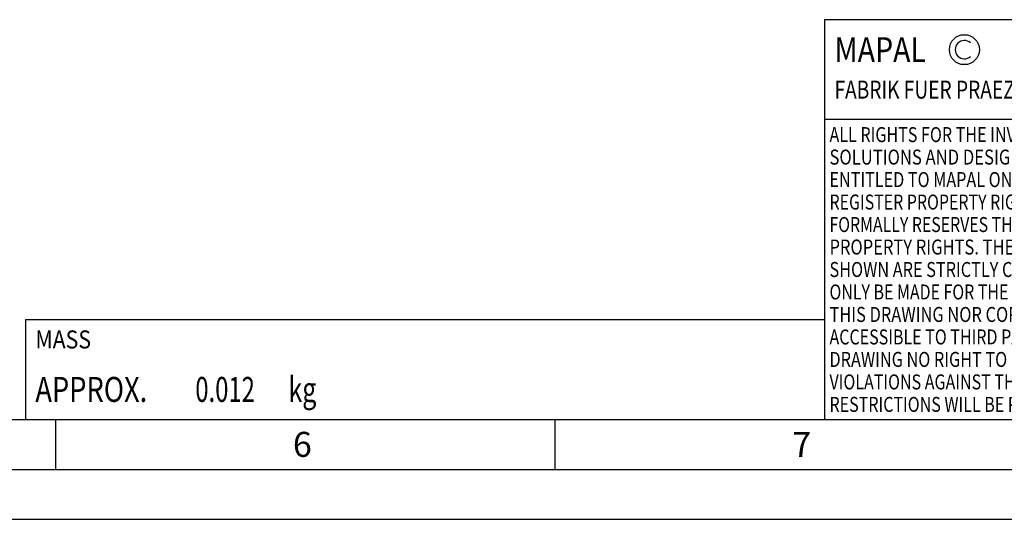
# Model space of a CAD drawing. Units: millimetres. Extents: x 0 to 594, y 0 to 420.
# Drawn here: x 243 to 342, y 0 to 50 of the extents above; entities that cross this region are included whole.
import ezdxf

# ---------------------------------------------------------------- set-up
doc = ezdxf.new("R2010")
doc.units = ezdxf.units.MM
doc.header["$LTSCALE"] = 32.67
doc.layers.add('608145441-000-00-ED1_CL', color=7, linetype='CONTINUOUS')
doc.layers.add('608145441-000-00-ED1_FORMAT', color=7, linetype='CONTINUOUS')
doc.styles.get("Standard").update_dxf_attribs({"font": 'TXT.SHX', "width": 0.7})

# ---------------------------------------------------------------- blocks, each defined once
blk = doc.blocks.new('COPYRIGHT_BL3', base_point=(359, 30))
at = {"layer": '608145441-000-00-ED1_FORMAT', "color": 7, "linetype": 'CONTINUOUS'}
for p, q in [((394, 50), (324, 50)), ((324, 50), (324, 10)), ((394, 40), (324, 40))]:
    blk.add_line(p, q, dxfattribs=at)
at = {"layer": '608145441-000-00-ED1_FORMAT', "color": 3, "linetype": 'CONTINUOUS'}
blk.add_circle((338, 47), 1.5, dxfattribs=at)
blk.add_arc((338, 47), 0.915, 48.00766, 311.99234, dxfattribs=at)
at = {"layer": '608145441-000-00-ED1_FORMAT', "color": 2, "linetype": 'CONTINUOUS'}
for s, height, width, p in [('MAPAL', 2.5, 0.838095, (325, 45.75)), ('FABRIK FUER PRAEZISIONSWERKZEUGE DR. KRESS KG', 1.8, 0.781481, (325, 42.1)), ('ALL RIGHTS FOR THE INVENTIONS, KNOW-HOW, TECHNICAL', 1.5, 0.788095, (324.5, 37.75)), ('SOLUTIONS AND DESIGNS SHOWN ON THE DRAWING ARE', 1.5, 0.813147, (324.5, 35.5)), ('ENTITLED TO MAPAL ONLY. AS FAR AS MAPAL DID NOT', 1.5, 0.791287, (324.5, 33.25)), ('REGISTER PROPERTY RIGHTS HEREUPON YET, MAPAL', 1.5, 0.780303, (324.5, 31)), ('FORMALLY RESERVES THE RIGHT FOR THE REGISTRATION OF', 1.5, 0.776377, (324.5, 28.75)), ('PROPERTY RIGHTS. THE DRAWING AS WELL AS THE MATTERS', 1.5, 0.80859, (324.5, 26.5)), ('SHOWN ARE STRICTLY CONFIDENTIAL. REPRODUCTIONS MAY', 1.5, 0.795714, (324.5, 24.25)), ('ONLY BE MADE FOR THE PURPOSE AGREED UPON. NEITHER', 1.5, 0.779883, (324.5, 22)), ('THIS DRAWING NOR COPIES THEREOF MAY BE MADE', 1.5, 0.803433, (324.5, 19.75)), ('ACCESSIBLE TO THIRD PARTIES. WITH THE DELIVERY OF THIS', 1.5, 0.784392, (324.5, 17.5)), ('DRAWING NO RIGHT TO USE IT FOR ANY PURPOSE IS GRANTED.', 1.5, 0.794974, (324.5, 15.25)), ('VIOLATIONS AGAINST THE OBLIGATIONS TO SECRECY AND USE', 1.5, 0.784816, (324.5, 13)), ('RESTRICTIONS WILL BE PROSECUTED.  ', 1.5, 0.785014, (324.5, 10.75))]:
    blk.add_text(s, height=height, dxfattribs=dict(at, width=width)).set_placement(p)
blk = doc.blocks.new('MASS_001_BL8', base_point=(284, 15))
at = {"layer": '608145441-000-00-ED1_CL', "color": 7, "linetype": 'CONTINUOUS'}
for p, q in [((244, 20), (324, 20)), ((244, 20), (244, 10)), ((324, 20), (324, 10)), ((244, 10), (324, 10))]:
    blk.add_line(p, q, dxfattribs=at)
at = {"layer": '608145441-000-00-ED1_CL', "color": 2, "linetype": 'CONTINUOUS'}
for s, height, width, p in [('MASS', 1.8, 0.869048, (245, 17.1)), ('APPROX. ', 2.5, 0.800595, (245, 11.75)), ('0.012', 2.5, 0.7, (261.012, 11.75)), (' kg', 2.5, 0.738095, (269.762, 11.75))]:
    blk.add_text(s, height=height, dxfattribs=dict(at, width=width)).set_placement(p)

msp = doc.modelspace()

# ---------------------------------------------------------------- linework, layer by layer
at = {"layer": '608145441-000-00-ED1_FORMAT', "color": 7, "linetype": 'CONTINUOUS'}
msp.add_line((10, 10), (584, 10), dxfattribs=at)
at = {"layer": '608145441-000-00-ED1_FORMAT', "color": 3, "linetype": 'CONTINUOUS'}
for p, q in [((247, 10), (247, 5)), ((297, 10), (297, 5)), ((5, 5), (589, 5)), ((0, 0), (594, 0))]:
    msp.add_line(p, q, dxfattribs=at)

# ---------------------------------------------------------------- block references
at = {"layer": '608145441-000-00-ED1_CL', "color": 3, "linetype": 'CONTINUOUS'}
msp.add_blockref('MASS_001_BL8', (284, 15), dxfattribs=at)
at = {"layer": '608145441-000-00-ED1_FORMAT', "color": 3, "linetype": 'CONTINUOUS'}
msp.add_blockref('COPYRIGHT_BL3', (359, 30), dxfattribs=at)

# ---------------------------------------------------------------- texts
at = {"layer": '608145441-000-00-ED1_FORMAT', "color": 2, "linetype": 'CONTINUOUS', "char_height": 2.5, "width": 3.660714, "attachment_point": 1, "line_spacing_factor": 0.9}
for s, insert in [('6', (270.7798, 8.75)), ('7', (320.7798, 8.75))]:
    msp.add_mtext(s, dxfattribs=dict(at, insert=insert))

doc.saveas('drawing.dxf')
